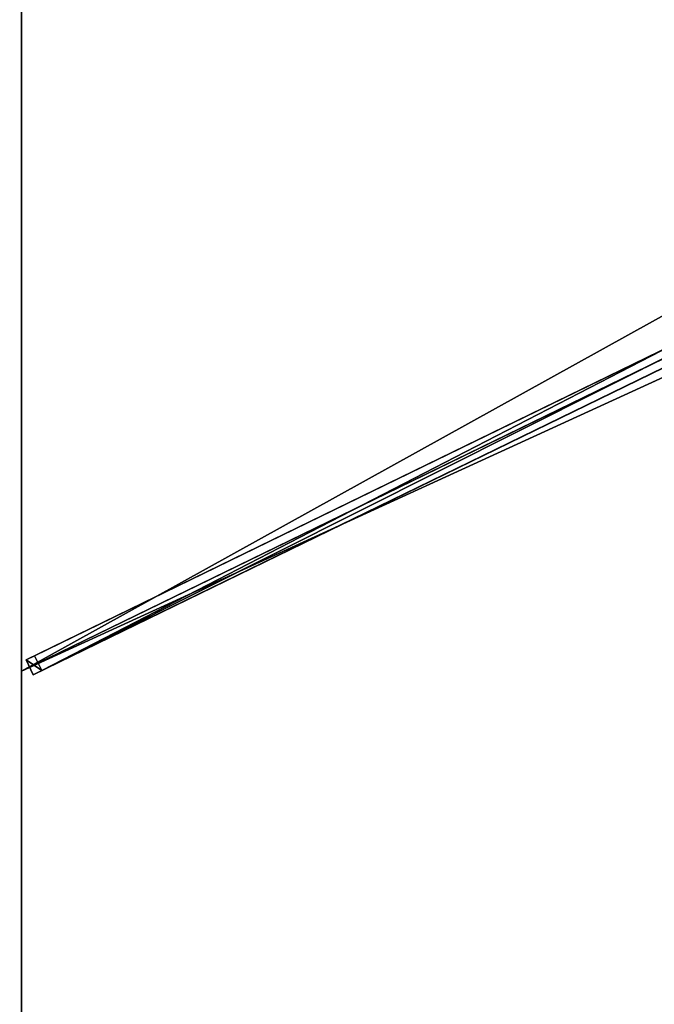
# Model space of a CAD drawing. Units: centimetres. Extents: x -200 to 200, y -300 to 300.
# Drawn here: x -200 to -104, y -151 to -1 of the extents above; entities that cross this region are included whole.
import ezdxf

# ---------------------------------------------------------------- set-up
doc = ezdxf.new("R2010")
doc.units = ezdxf.units.CM
doc.layers.get('0').update_dxf_attribs({"color": 144})

# ---------------------------------------------------------------- blocks, each defined once
blk = doc.blocks.new('Streben. May Parasols_ www.may-online.com')
for p, q in [((-13.06, -7.54, 304.78), (-199.32, -98.28, 241.99)), ((-13.73, -9.26, 304.78), (-200, -100, 242)), ((-11.96, -9.78, 304.78), (-198.23, -100.53, 241.99)), ((-10.66, -9.15, 299.99), (-196.93, -99.89, 237.21)), ((-101.26, -50.5, 269.82), (-198.02, -97.65, 237.21)), ((-198.02, -97.65, 237.21), (-199.32, -98.28, 241.99)), ((-199.32, -98.28, 241.99), (-198.23, -100.53, 241.99)), ((-196.93, -99.89, 237.21), (-198.02, -97.65, 237.21)), ((-198.23, -100.53, 241.99), (-196.93, -99.89, 237.21))]:
    blk.add_line(p, q)
mesh = blk.add_polyface()
corners = [(-199.32, -98.28, 241.99), (-101.26, -50.5, 269.82), (-198.02, -97.65, 237.21), (-13.06, -7.54, 304.78), (-101.24, -50.5, 269.83), (-11.75, -6.9, 299.99)]
mesh.append_faces([[corners[k] for k in face] for face in [(0, 1, 2), (4, 3, 5)]], dxfattribs={"vtx0": -1})
mesh.append_faces([[corners[k] for k in face] for face in [(1, 3, 4)]], dxfattribs={"vtx0": -1, "vtx1": -1})
mesh.append_faces([[corners[k] for k in face] for face in [(1, 0, 3)]], dxfattribs={"vtx0": -1, "vtx2": -1})
mesh = blk.add_polyface()
corners = [(-101.26, -50.5, 269.82), (-196.93, -99.89, 237.21), (-198.02, -97.65, 237.21), (-10.66, -9.15, 299.99), (-101.24, -50.5, 269.83), (-11.75, -6.9, 299.99)]
mesh.append_faces([[corners[k] for k in face] for face in [(0, 1, 2), (3, 4, 5)]], dxfattribs={"vtx0": -1})
mesh.append_faces([[corners[k] for k in face] for face in [(1, 0, 3)]], dxfattribs={"vtx0": -1, "vtx1": -1})
mesh.append_faces([[corners[k] for k in face] for face in [(3, 0, 4)]], dxfattribs={"vtx0": -1, "vtx2": -1})
mesh = blk.add_polyface()
corners = [(-198.23, -100.53, 241.99), (-13.06, -7.54, 304.78), (-199.32, -98.28, 241.99), (-11.96, -9.78, 304.78)]
mesh.append_faces([[corners[k] for k in face] for face in [(0, 1, 2), (1, 0, 3)]], dxfattribs={"vtx0": -1})
mesh = blk.add_polyface()
corners = [(-10.66, -9.15, 299.99), (-198.23, -100.53, 241.99), (-196.93, -99.89, 237.21), (-11.96, -9.78, 304.78)]
mesh.append_faces([[corners[k] for k in face] for face in [(0, 1, 2), (1, 0, 3)]], dxfattribs={"vtx0": -1})
mesh = blk.add_polyface()
corners = [(-9.45, -11.92, 306.17), (-199.78, -297.42, 236.93), (-200.29, -298.18, 241.85), (-63.9, -93.6, 282.73), (-8.94, -11.16, 301.25)]
mesh.append_faces([[corners[k] for k in face] for face in [(0, 1, 2), (3, 0, 4)]], dxfattribs={"vtx0": -1})
mesh.append_faces([[corners[k] for k in face] for face in [(1, 0, 3)]], dxfattribs={"vtx0": -1, "vtx1": -1})
mesh = blk.add_polyface()
corners = [(-198.21, -299.57, 241.85), (-9.45, -11.92, 306.17), (-200.29, -298.18, 241.85), (-7.37, -13.31, 306.17)]
mesh.append_faces([[corners[k] for k in face] for face in [(0, 1, 2), (1, 0, 3)]], dxfattribs={"vtx0": -1})
mesh = blk.add_polyface()
corners = [(-197.7, -298.8, 236.93), (-7.37, -13.31, 306.17), (-198.21, -299.57, 241.85), (-61.82, -94.99, 282.73), (-6.86, -12.55, 301.25)]
mesh.append_faces([[corners[k] for k in face] for face in [(0, 1, 2), (1, 3, 4)]], dxfattribs={"vtx0": -1})
mesh.append_faces([[corners[k] for k in face] for face in [(1, 0, 3)]], dxfattribs={"vtx0": -1, "vtx2": -1})
mesh = blk.add_polyface()
corners = [(-63.9, -93.6, 282.73), (-197.7, -298.8, 236.93), (-199.78, -297.42, 236.93), (-62.86, -94.3, 282.73), (-61.82, -94.99, 282.73)]
mesh.append_faces([[corners[k] for k in face] for face in [(0, 1, 2), (1, 3, 4)]], dxfattribs={"vtx0": -1})
mesh.append_faces([[corners[k] for k in face] for face in [(1, 0, 3)]], dxfattribs={"vtx0": -1, "vtx2": -1})
mesh = blk.add_polyface()
corners = [(-199.32, -98.28, 241.99), (-196.93, -99.89, 237.21), (-198.23, -100.53, 241.99), (-198.02, -97.65, 237.21)]
mesh.append_faces([[corners[k] for k in face] for face in [(0, 1, 2), (1, 0, 3)]], dxfattribs={"vtx0": -1})
blk = doc.blocks.new('Membrane. May Parasols_ www.may-online.com')
for p, q in [((-200, -100, 242), (-200, 100, 242)), ((-200, -100, 241.99), (-200, 100, 241.99)), ((-200, -100, 242), (-8.04, -6.48, 306.7)), ((-200, -100, 241.99), (-8.04, -6.48, 306.69)), ((-200, -300, 242), (-200, -100, 242)), ((-200, -100, 242), (-200, -100, 241.99)), ((-200, -299.99, 241.99), (-200, -100, 241.99))]:
    blk.add_line(p, q)
mesh = blk.add_polyface()
corners = [(-8.04, -6.48, 306.7), (-200, 100, 242), (-200, -100, 242), (-8.04, 6.48, 306.7)]
mesh.append_faces([[corners[k] for k in face] for face in [(0, 1, 2), (1, 0, 3)]], dxfattribs={"vtx0": -1})
mesh = blk.add_polyface()
corners = [(-8.04, 6.48, 306.69), (-200, -100, 241.99), (-200, 100, 241.99), (-8.04, -6.48, 306.69)]
mesh.append_faces([[corners[k] for k in face] for face in [(0, 1, 2), (1, 0, 3)]], dxfattribs={"vtx0": -1})
mesh = blk.add_polyface()
corners = [(-200, 100, 242), (-200, -100, 241.99), (-200, -100, 242), (-200, 100, 241.99)]
mesh.append_faces([[corners[k] for k in face] for face in [(0, 1, 2), (1, 0, 3)]], dxfattribs={"vtx0": -1})
mesh = blk.add_polyface()
corners = [(-8.04, -12.06, 306.7), (-200, -100, 242), (-200, -300, 242), (-8.04, -6.48, 306.7)]
mesh.append_faces([[corners[k] for k in face] for face in [(0, 1, 2), (1, 0, 3)]], dxfattribs={"vtx0": -1})
mesh = blk.add_polyface()
corners = [(-200, -100, 241.99), (-8.04, -12.06, 306.69), (-200, -299.99, 241.99), (-8.04, -6.48, 306.69), (-8.04, -12.06, 306.69)]
mesh.append_faces([[corners[k] for k in face] for face in [(0, 1, 2), (1, 3, 4)]], dxfattribs={"vtx0": -1})
mesh.append_faces([[corners[k] for k in face] for face in [(1, 0, 3)]], dxfattribs={"vtx0": -1, "vtx2": -1})
mesh = blk.add_polyface()
corners = [(-8.04, -6.48, 306.69), (-200, -100, 242), (-200, -100, 241.99), (-8.04, -6.48, 306.7)]
mesh.append_faces([[corners[k] for k in face] for face in [(0, 1, 2), (1, 0, 3)]], dxfattribs={"vtx0": -1})
mesh = blk.add_polyface()
corners = [(0, -300, 242), (-8.04, -12.06, 306.7), (-200, -300, 242), (0, -12.06, 306.7)]
mesh.append_faces([[corners[k] for k in face] for face in [(0, 1, 2), (1, 0, 3)]], dxfattribs={"vtx0": -1})
mesh = blk.add_polyface()
corners = [(-8.04, -12.06, 306.69), (0, -300, 241.99), (-200, -300, 241.99), (0, -12.06, 306.69)]
mesh.append_faces([[corners[k] for k in face] for face in [(0, 1, 2), (1, 0, 3)]], dxfattribs={"vtx0": -1})
mesh = blk.add_polyface()
corners = [(-8.04, -12.06, 306.7), (-200, -300, 241.99), (-200, -300, 242), (-200, -299.99, 241.99), (-8.04, -12.06, 306.69)]
mesh.append_faces([[corners[k] for k in face] for face in [(0, 1, 2), (3, 0, 4)]], dxfattribs={"vtx0": -1})
mesh.append_faces([[corners[k] for k in face] for face in [(1, 0, 3)]], dxfattribs={"vtx0": -1, "vtx1": -1})
mesh = blk.add_polyface()
corners = [(-8.04, -12.06, 306.69), (-200, -300, 242), (-200, -300, 241.99), (-8.04, -12.06, 306.7)]
mesh.append_faces([[corners[k] for k in face] for face in [(0, 1, 2), (1, 0, 3)]], dxfattribs={"vtx0": -1})
mesh = blk.add_polyface()
corners = [(-200, -299.99, 241.99), (-200, -300, 241.99), (-200, -300, 241.99), (-8.04, -12.06, 306.69), (-8.04, -12.06, 306.69)]
mesh.append_faces([[corners[k] for k in face] for face in [(0, 1, 2), (1, 3, 4)]], dxfattribs={"vtx0": -1})
mesh.append_faces([[corners[k] for k in face] for face in [(1, 0, 3)]], dxfattribs={"vtx0": -1, "vtx2": -1})
mesh = blk.add_polyface()
corners = [(-8.04, -12.06, 306.69), (-200, -300, 241.99), (-200, -299.99, 241.99), (-8.04, -12.06, 306.69)]
mesh.append_faces([[corners[k] for k in face] for face in [(0, 1, 2), (1, 0, 3)]], dxfattribs={"vtx0": -1})
mesh = blk.add_polyface()
corners = [(-200, -300, 242), (-200, -299.99, 241.99), (-200, -300, 241.99), (-200, -100, 242), (-200, -100, 241.99)]
mesh.append_faces([[corners[k] for k in face] for face in [(0, 1, 2), (1, 3, 4)]], dxfattribs={"vtx0": -1})
mesh.append_faces([[corners[k] for k in face] for face in [(1, 0, 3)]], dxfattribs={"vtx0": -1, "vtx2": -1})
blk = doc.blocks.new('Gruppe34#1')
for p, q in [((-200.01, -100, 242), (-200.01, -300, 242)), ((-200.01, -100, 242), (-200.01, -100, 232.6)), ((-200, -100, 242), (-200.01, -100, 242)), ((-200, -100, 232.6), (-200.01, -100, 232.6)), ((-200, -100, 242), (-200, -300, 242)), ((-200, -100, 242), (-200, -100, 232.6)), ((-200, -100.96, 232.41), (-200.01, -100.96, 232.41)), ((-200, -101.77, 231.87), (-200.01, -101.77, 231.87)), ((-200, -102.31, 231.06), (-200.01, -102.31, 231.06)), ((-200.01, -102.5, 230.1), (-200.01, -102.5, 219)), ((-200, -102.5, 219), (-200.01, -102.5, 219)), ((-200, -102.5, 230.1), (-200.01, -102.5, 230.1)), ((-200, -102.88, 217.09), (-200.01, -102.88, 217.09)), ((-200, -102.5, 230.1), (-200, -102.5, 219)), ((-200, -103.96, 215.46), (-200.01, -103.96, 215.46)), ((-200, -105.59, 214.38), (-200.01, -105.59, 214.38)), ((-200.01, -107.5, 214), (-200.01, -292.5, 214)), ((-200, -107.5, 214), (-200.01, -107.5, 214)), ((-200, -107.5, 214), (-200, -292.5, 214))]:
    blk.add_line(p, q)
at = {"extrusion": (1, 0, 0)}
for centre in [(-100, 230.1, -200.01), (-100, 230.1, -200)]:
    blk.add_arc(centre, 2.5, 90, 180, dxfattribs=at)
at = {"extrusion": (-1, 0, 0)}
for centre in [(107.5, 219, 200.01), (107.5, 219, 200)]:
    blk.add_arc(centre, 5, 180, 270, dxfattribs=at)
mesh = blk.add_polyface()
corners = [(-200.01, -100, 242), (-200.01, -300, 232.6), (-200.01, -300, 242), (-200.01, -299.04, 232.41), (-200.01, -298.23, 231.87), (-200.01, -297.69, 231.06), (-200.01, -297.5, 230.1), (-200.01, -297.5, 219), (-200.01, -297.12, 217.09), (-200.01, -296.04, 215.46), (-200.01, -294.41, 214.38), (-200.01, -292.5, 214), (-200.01, -107.5, 214), (-200.01, -102.31, 231.06), (-200.01, -102.5, 230.1), (-200.01, -105.59, 214.38), (-200.01, -103.96, 215.46), (-200.01, -102.88, 217.09), (-200.01, -101.77, 231.87), (-200.01, -100.96, 232.41), (-200.01, -100, 232.6), (-200.01, -102.5, 219)]
mesh.append_faces([[corners[k] for k in face] for face in [(0, 1, 2), (19, 0, 20)]], dxfattribs={"vtx0": -1})
mesh.append_faces([[corners[k] for k in face] for face in [(1, 0, 3), (3, 0, 4), (4, 0, 5), (5, 0, 6), (6, 0, 7), (7, 0, 8), (8, 0, 9), (9, 0, 10), (10, 0, 11), (11, 0, 12), (12, 14, 15), (15, 14, 16), (16, 14, 17), (13, 0, 18), (18, 0, 19)]], dxfattribs={"vtx0": -1, "vtx1": -1})
mesh.append_faces([[corners[k] for k in face] for face in [(12, 0, 13)]], dxfattribs={"vtx0": -1, "vtx1": -1, "vtx2": -1})
mesh.append_faces([[corners[k] for k in face] for face in [(12, 13, 14)]], dxfattribs={"vtx0": -1, "vtx2": -1})
mesh.append_faces([[corners[k] for k in face] for face in [(21, 17, 14)]], dxfattribs={"vtx1": -1})
mesh = blk.add_polyface()
corners = [(-200, -300, 242), (-200.01, -100, 242), (-200.01, -300, 242), (-200, -100, 242)]
mesh.append_faces([[corners[k] for k in face] for face in [(0, 1, 2), (1, 0, 3)]], dxfattribs={"vtx0": -1})
mesh = blk.add_polyface()
corners = [(-200, -100, 232.6), (-200.01, -100.96, 232.41), (-200.01, -100, 232.6), (-200, -100.96, 232.41)]
mesh.append_faces([[corners[k] for k in face] for face in [(0, 1, 2), (1, 0, 3)]], dxfattribs={"vtx0": -1})
mesh = blk.add_polyface()
corners = [(-200.01, -100, 242), (-200, -100, 232.6), (-200.01, -100, 232.6), (-200, -100, 242)]
mesh.append_faces([[corners[k] for k in face] for face in [(0, 1, 2), (1, 0, 3)]], dxfattribs={"vtx0": -1})
mesh = blk.add_polyface()
corners = [(-200, -297.12, 217.09), (-200, -297.5, 230.1), (-200, -297.5, 219), (-200, -299.04, 232.41), (-200, -300, 242), (-200, -300, 232.6), (-200, -100, 242), (-200, -298.23, 231.87), (-200, -297.69, 231.06), (-200, -296.04, 215.46), (-200, -294.41, 214.38), (-200, -292.5, 214), (-200, -107.5, 214), (-200, -102.31, 231.06), (-200, -102.5, 230.1), (-200, -105.59, 214.38), (-200, -103.96, 215.46), (-200, -102.88, 217.09), (-200, -102.5, 219), (-200, -101.77, 231.87), (-200, -100.96, 232.41), (-200, -100, 232.6)]
mesh.append_faces([[corners[k] for k in face] for face in [(0, 1, 2), (3, 4, 5), (14, 17, 18), (6, 20, 21)]], dxfattribs={"vtx0": -1})
mesh.append_faces([[corners[k] for k in face] for face in [(4, 3, 6), (13, 12, 14)]], dxfattribs={"vtx0": -1, "vtx1": -1})
mesh.append_faces([[corners[k] for k in face] for face in [(6, 1, 0), (6, 12, 13)]], dxfattribs={"vtx0": -1, "vtx1": -1, "vtx2": -1})
mesh.append_faces([[corners[k] for k in face] for face in [(6, 3, 7), (6, 7, 8), (6, 8, 1), (6, 0, 9), (6, 9, 10), (6, 10, 11), (6, 11, 12), (14, 12, 15), (14, 15, 16), (14, 16, 17), (6, 13, 19), (6, 19, 20)]], dxfattribs={"vtx0": -1, "vtx2": -1})
mesh = blk.add_polyface()
corners = [(-200, -100.96, 232.41), (-200.01, -101.77, 231.87), (-200.01, -100.96, 232.41), (-200, -101.77, 231.87)]
mesh.append_faces([[corners[k] for k in face] for face in [(0, 1, 2), (1, 0, 3)]], dxfattribs={"vtx0": -1})
mesh = blk.add_polyface()
corners = [(-200.01, -101.77, 231.87), (-200, -102.31, 231.06), (-200.01, -102.31, 231.06), (-200, -101.77, 231.87)]
mesh.append_faces([[corners[k] for k in face] for face in [(0, 1, 2), (1, 0, 3)]], dxfattribs={"vtx0": -1})
mesh = blk.add_polyface()
corners = [(-200.01, -102.31, 231.06), (-200, -102.5, 230.1), (-200.01, -102.5, 230.1), (-200, -102.31, 231.06)]
mesh.append_faces([[corners[k] for k in face] for face in [(0, 1, 2), (1, 0, 3)]], dxfattribs={"vtx0": -1})
mesh = blk.add_polyface()
corners = [(-200.01, -102.5, 219), (-200, -102.88, 217.09), (-200.01, -102.88, 217.09), (-200, -102.5, 219)]
mesh.append_faces([[corners[k] for k in face] for face in [(0, 1, 2), (1, 0, 3)]], dxfattribs={"vtx0": -1})
mesh = blk.add_polyface()
corners = [(-200.01, -102.5, 230.1), (-200, -102.5, 219), (-200.01, -102.5, 219), (-200, -102.5, 230.1)]
mesh.append_faces([[corners[k] for k in face] for face in [(0, 1, 2), (1, 0, 3)]], dxfattribs={"vtx0": -1})
mesh = blk.add_polyface()
corners = [(-200.01, -102.88, 217.09), (-200, -103.96, 215.46), (-200.01, -103.96, 215.46), (-200, -102.88, 217.09)]
mesh.append_faces([[corners[k] for k in face] for face in [(0, 1, 2), (1, 0, 3)]], dxfattribs={"vtx0": -1})
mesh = blk.add_polyface()
corners = [(-200, -103.96, 215.46), (-200.01, -105.59, 214.38), (-200.01, -103.96, 215.46), (-200, -105.59, 214.38)]
mesh.append_faces([[corners[k] for k in face] for face in [(0, 1, 2), (1, 0, 3)]], dxfattribs={"vtx0": -1})
mesh = blk.add_polyface()
corners = [(-200, -105.59, 214.38), (-200.01, -107.5, 214), (-200.01, -105.59, 214.38), (-200, -107.5, 214)]
mesh.append_faces([[corners[k] for k in face] for face in [(0, 1, 2), (1, 0, 3)]], dxfattribs={"vtx0": -1})
mesh = blk.add_polyface()
corners = [(-200, -107.5, 214), (-200.01, -292.5, 214), (-200.01, -107.5, 214), (-200, -292.5, 214)]
mesh.append_faces([[corners[k] for k in face] for face in [(0, 1, 2), (1, 0, 3)]], dxfattribs={"vtx0": -1})
blk = doc.blocks.new('Gruppe35#1')
for p, q in [((-200.01, 100, 242), (-200.01, -100, 242)), ((-200, 100, 242), (-200, -100, 242)), ((-200.01, 92.5, 214), (-200.01, -92.5, 214)), ((-200, 92.5, 214), (-200, -92.5, 214)), ((-200, -92.5, 214), (-200.01, -92.5, 214)), ((-200, -94.41, 214.38), (-200.01, -94.41, 214.38)), ((-200, -96.04, 215.46), (-200.01, -96.04, 215.46)), ((-200, -97.12, 217.09), (-200.01, -97.12, 217.09)), ((-200.01, -97.5, 230.1), (-200.01, -97.5, 219)), ((-200, -97.5, 230.1), (-200.01, -97.5, 230.1)), ((-200, -97.5, 219), (-200.01, -97.5, 219)), ((-200, -97.69, 231.06), (-200.01, -97.69, 231.06)), ((-200, -98.23, 231.87), (-200.01, -98.23, 231.87)), ((-200, -97.5, 230.1), (-200, -97.5, 219)), ((-200, -99.04, 232.41), (-200.01, -99.04, 232.41)), ((-200.01, -100, 242), (-200.01, -100, 232.6)), ((-200, -100, 242), (-200.01, -100, 242)), ((-200, -100, 232.6), (-200.01, -100, 232.6)), ((-200, -100, 242), (-200, -100, 232.6))]:
    blk.add_line(p, q)
at = {"extrusion": (1, 0, 0)}
for centre in [(-92.5, 219, -200.01), (-92.5, 219, -200)]:
    blk.add_arc(centre, 5, 180, 270, dxfattribs=at)
at = {"extrusion": (-1, 0, 0)}
for centre in [(100, 230.1, 200.01), (100, 230.1, 200)]:
    blk.add_arc(centre, 2.5, 90, 180, dxfattribs=at)
mesh = blk.add_polyface()
corners = [(-200.01, 100, 242), (-200.01, -100, 232.6), (-200.01, -100, 242), (-200.01, -99.04, 232.41), (-200.01, -98.23, 231.87), (-200.01, -97.69, 231.06), (-200.01, -97.5, 230.1), (-200.01, -97.5, 219), (-200.01, -97.12, 217.09), (-200.01, -96.04, 215.46), (-200.01, -94.41, 214.38), (-200.01, -92.5, 214), (-200.01, 92.5, 214), (-200.01, 97.69, 231.06), (-200.01, 97.5, 230.1), (-200.01, 94.41, 214.38), (-200.01, 96.04, 215.46), (-200.01, 97.12, 217.09), (-200.01, 98.23, 231.87), (-200.01, 99.04, 232.41), (-200.01, 100, 232.6), (-200.01, 97.5, 219)]
mesh.append_faces([[corners[k] for k in face] for face in [(0, 1, 2), (19, 0, 20)]], dxfattribs={"vtx0": -1})
mesh.append_faces([[corners[k] for k in face] for face in [(1, 0, 3), (3, 0, 4), (4, 0, 5), (5, 0, 6), (6, 0, 7), (7, 0, 8), (8, 0, 9), (9, 0, 10), (10, 0, 11), (11, 0, 12), (12, 14, 15), (15, 14, 16), (16, 14, 17), (13, 0, 18), (18, 0, 19)]], dxfattribs={"vtx0": -1, "vtx1": -1})
mesh.append_faces([[corners[k] for k in face] for face in [(12, 0, 13)]], dxfattribs={"vtx0": -1, "vtx1": -1, "vtx2": -1})
mesh.append_faces([[corners[k] for k in face] for face in [(12, 13, 14)]], dxfattribs={"vtx0": -1, "vtx2": -1})
mesh.append_faces([[corners[k] for k in face] for face in [(21, 17, 14)]], dxfattribs={"vtx1": -1})
mesh = blk.add_polyface()
corners = [(-200, -100, 242), (-200.01, 100, 242), (-200.01, -100, 242), (-200, 100, 242)]
mesh.append_faces([[corners[k] for k in face] for face in [(0, 1, 2), (1, 0, 3)]], dxfattribs={"vtx0": -1})
mesh = blk.add_polyface()
corners = [(-200, -97.12, 217.09), (-200, -97.5, 230.1), (-200, -97.5, 219), (-200, -99.04, 232.41), (-200, -100, 242), (-200, -100, 232.6), (-200, 100, 242), (-200, -98.23, 231.87), (-200, -97.69, 231.06), (-200, -96.04, 215.46), (-200, -94.41, 214.38), (-200, -92.5, 214), (-200, 92.5, 214), (-200, 97.69, 231.06), (-200, 97.5, 230.1), (-200, 94.41, 214.38), (-200, 96.04, 215.46), (-200, 97.12, 217.09), (-200, 97.5, 219), (-200, 98.23, 231.87), (-200, 99.04, 232.41), (-200, 100, 232.6)]
mesh.append_faces([[corners[k] for k in face] for face in [(0, 1, 2), (3, 4, 5), (14, 17, 18), (6, 20, 21)]], dxfattribs={"vtx0": -1})
mesh.append_faces([[corners[k] for k in face] for face in [(4, 3, 6), (13, 12, 14)]], dxfattribs={"vtx0": -1, "vtx1": -1})
mesh.append_faces([[corners[k] for k in face] for face in [(6, 1, 0), (6, 12, 13)]], dxfattribs={"vtx0": -1, "vtx1": -1, "vtx2": -1})
mesh.append_faces([[corners[k] for k in face] for face in [(6, 3, 7), (6, 7, 8), (6, 8, 1), (6, 0, 9), (6, 9, 10), (6, 10, 11), (6, 11, 12), (14, 12, 15), (14, 15, 16), (14, 16, 17), (6, 13, 19), (6, 19, 20)]], dxfattribs={"vtx0": -1, "vtx2": -1})
mesh = blk.add_polyface()
corners = [(-200, 92.5, 214), (-200.01, -92.5, 214), (-200.01, 92.5, 214), (-200, -92.5, 214)]
mesh.append_faces([[corners[k] for k in face] for face in [(0, 1, 2), (1, 0, 3)]], dxfattribs={"vtx0": -1})
mesh = blk.add_polyface()
corners = [(-200, -92.5, 214), (-200.01, -94.41, 214.38), (-200.01, -92.5, 214), (-200, -94.41, 214.38)]
mesh.append_faces([[corners[k] for k in face] for face in [(0, 1, 2), (1, 0, 3)]], dxfattribs={"vtx0": -1})
mesh = blk.add_polyface()
corners = [(-200, -94.41, 214.38), (-200.01, -96.04, 215.46), (-200.01, -94.41, 214.38), (-200, -96.04, 215.46)]
mesh.append_faces([[corners[k] for k in face] for face in [(0, 1, 2), (1, 0, 3)]], dxfattribs={"vtx0": -1})
mesh = blk.add_polyface()
corners = [(-200, -97.12, 217.09), (-200.01, -96.04, 215.46), (-200, -96.04, 215.46), (-200.01, -97.12, 217.09)]
mesh.append_faces([[corners[k] for k in face] for face in [(0, 1, 2), (1, 0, 3)]], dxfattribs={"vtx0": -1})
mesh = blk.add_polyface()
corners = [(-200, -97.5, 219), (-200.01, -97.12, 217.09), (-200, -97.12, 217.09), (-200.01, -97.5, 219)]
mesh.append_faces([[corners[k] for k in face] for face in [(0, 1, 2), (1, 0, 3)]], dxfattribs={"vtx0": -1})
mesh = blk.add_polyface()
corners = [(-200, -97.69, 231.06), (-200.01, -97.5, 230.1), (-200, -97.5, 230.1), (-200.01, -97.69, 231.06)]
mesh.append_faces([[corners[k] for k in face] for face in [(0, 1, 2), (1, 0, 3)]], dxfattribs={"vtx0": -1})
mesh = blk.add_polyface()
corners = [(-200, -97.5, 230.1), (-200.01, -97.5, 219), (-200, -97.5, 219), (-200.01, -97.5, 230.1)]
mesh.append_faces([[corners[k] for k in face] for face in [(0, 1, 2), (1, 0, 3)]], dxfattribs={"vtx0": -1})
mesh = blk.add_polyface()
corners = [(-200, -98.23, 231.87), (-200.01, -97.69, 231.06), (-200, -97.69, 231.06), (-200.01, -98.23, 231.87)]
mesh.append_faces([[corners[k] for k in face] for face in [(0, 1, 2), (1, 0, 3)]], dxfattribs={"vtx0": -1})
mesh = blk.add_polyface()
corners = [(-200, -98.23, 231.87), (-200.01, -99.04, 232.41), (-200.01, -98.23, 231.87), (-200, -99.04, 232.41)]
mesh.append_faces([[corners[k] for k in face] for face in [(0, 1, 2), (1, 0, 3)]], dxfattribs={"vtx0": -1})
mesh = blk.add_polyface()
corners = [(-200, -99.04, 232.41), (-200.01, -100, 232.6), (-200.01, -99.04, 232.41), (-200, -100, 232.6)]
mesh.append_faces([[corners[k] for k in face] for face in [(0, 1, 2), (1, 0, 3)]], dxfattribs={"vtx0": -1})
mesh = blk.add_polyface()
corners = [(-200, -100, 242), (-200.01, -100, 232.6), (-200, -100, 232.6), (-200.01, -100, 242)]
mesh.append_faces([[corners[k] for k in face] for face in [(0, 1, 2), (1, 0, 3)]], dxfattribs={"vtx0": -1})
blk = doc.blocks.new('Volant. May Parasols_ www.may-online.com')
for name in ['Gruppe35#1', 'Gruppe34#1']:
    blk.add_blockref(name, (0, 0))
blk = doc.blocks.new('ALBATROS_rect_AG4060')
at = {"color": 7}
for name in ['Streben. May Parasols_ www.may-online.com', 'Volant. May Parasols_ www.may-online.com', 'Membrane. May Parasols_ www.may-online.com']:
    blk.add_blockref(name, (0, 0), dxfattribs=at)

msp = doc.modelspace()

# ---------------------------------------------------------------- block references
msp.add_blockref('ALBATROS_rect_AG4060', (0, 0))

doc.saveas('drawing.dxf')
